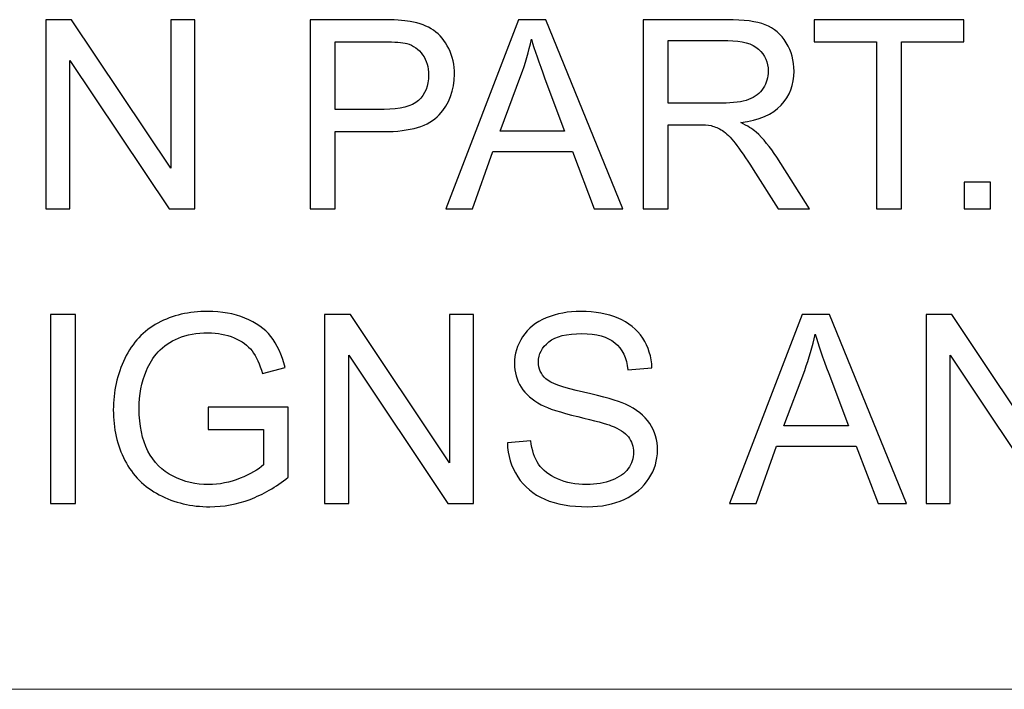
# Model space of a CAD drawing. Units: millimetres. Extents: x -141 to 141, y -99 to 99.
# Drawn here: x -120 to -105, y -90 to -80 of the extents above; entities that cross this region are included whole.
import ezdxf

# ---------------------------------------------------------------- set-up
doc = ezdxf.new("R2010")
doc.units = ezdxf.units.MM
doc.header["$MEASUREMENT"] = 0
doc.layers.add('Layer 1', color=7, linetype='Continuous')

msp = doc.modelspace()

# ---------------------------------------------------------------- linework, layer by layer
at = {"layer": 'Layer 1', "color": 250}
for points, knots in [([(-119.3303, -82.8082), (-119.3303, -82.8082), (-119.3303, -80.0297), (-119.3303, -80.0297), (-119.3303, -80.0297), (-119.3303, -80.0297), (-118.9526, -80.0297), (-118.9526, -80.0297), (-118.9526, -80.0297), (-118.9526, -80.0297), (-117.4948, -82.2106), (-117.4948, -82.2106), (-117.4948, -82.2106), (-117.4948, -82.2106), (-117.4948, -80.0297), (-117.4948, -80.0297), (-117.4948, -80.0297), (-117.4948, -80.0297), (-117.1416, -80.0297), (-117.1416, -80.0297), (-117.1416, -80.0297), (-117.1416, -80.0297), (-117.1416, -82.8082), (-117.1416, -82.8082), (-117.1416, -82.8082), (-117.1416, -82.8082), (-117.5193, -82.8082), (-117.5193, -82.8082), (-117.5193, -82.8082), (-117.5193, -82.8082), (-118.9771, -80.6273), (-118.9771, -80.6273), (-118.9771, -80.6273), (-118.9771, -80.6273), (-118.9771, -82.8082), (-118.9771, -82.8082), (-118.9771, -82.8082), (-118.9771, -82.8082), (-119.3303, -82.8082), (-119.3303, -82.8082)], [0, 0, 0, 0, 0.0909091, 0.0909091, 0.0909091, 0.0909091, 0.1818182, 0.1818182, 0.1818182, 0.1818182, 0.2727273, 0.2727273, 0.2727273, 0.2727273, 0.3636364, 0.3636364, 0.3636364, 0.3636364, 0.4545455, 0.4545455, 0.4545455, 0.4545455, 0.5454545, 0.5454545, 0.5454545, 0.5454545, 0.6363636, 0.6363636, 0.6363636, 0.6363636, 0.7272727, 0.7272727, 0.7272727, 0.7272727, 0.8181818, 0.8181818, 0.8181818, 0.8181818, 1, 1, 1, 1]), ([(-115.4458, -82.8082), (-115.4458, -82.8082), (-115.4458, -80.0297), (-115.4458, -80.0297), (-115.4458, -80.0297), (-115.4458, -80.0297), (-114.3967, -80.0297), (-114.3967, -80.0297), (-114.3967, -80.0297), (-114.2124, -80.0297), (-114.0714, -80.0387), (-113.9738, -80.0562), (-113.9738, -80.0562), (-113.8373, -80.0788), (-113.7228, -80.1222), (-113.6303, -80.1856), (-113.6303, -80.1856), (-113.5378, -80.2496), (-113.4635, -80.3388), (-113.4072, -80.4533), (-113.4072, -80.4533), (-113.3509, -80.5678), (-113.3231, -80.6939), (-113.3231, -80.8317), (-113.3231, -80.8317), (-113.3231, -81.0671), (-113.3981, -81.267), (-113.5488, -81.4299), (-113.5488, -81.4299), (-113.6989, -81.5936), (-113.9712, -81.6751), (-114.3644, -81.6751), (-114.3644, -81.6751), (-114.3644, -81.6751), (-115.0771, -81.6751), (-115.0771, -81.6751), (-115.0771, -81.6751), (-115.0771, -81.6751), (-115.0771, -82.8082), (-115.0771, -82.8082), (-115.0771, -82.8082), (-115.0771, -82.8082), (-115.4458, -82.8082), (-115.4458, -82.8082)], [0, 0, 0, 0, 0.0833333, 0.0833333, 0.0833333, 0.0833333, 0.1666667, 0.1666667, 0.1666667, 0.1666667, 0.25, 0.25, 0.25, 0.25, 0.3333333, 0.3333333, 0.3333333, 0.3333333, 0.4166667, 0.4166667, 0.4166667, 0.4166667, 0.5, 0.5, 0.5, 0.5, 0.5833333, 0.5833333, 0.5833333, 0.5833333, 0.6666667, 0.6666667, 0.6666667, 0.6666667, 0.75, 0.75, 0.75, 0.75, 0.8333333, 0.8333333, 0.8333333, 0.8333333, 1, 1, 1, 1]), ([(-113.4499, -82.8082), (-113.4499, -82.8082), (-112.384, -80.0297), (-112.384, -80.0297), (-112.384, -80.0297), (-112.384, -80.0297), (-111.9798, -80.0297), (-111.9798, -80.0297), (-111.9798, -80.0297), (-111.9798, -80.0297), (-110.8486, -82.8082), (-110.8486, -82.8082), (-110.8486, -82.8082), (-110.8486, -82.8082), (-111.2671, -82.8082), (-111.2671, -82.8082), (-111.2671, -82.8082), (-111.2671, -82.8082), (-111.5885, -81.9661), (-111.5885, -81.9661), (-111.5885, -81.9661), (-111.5885, -81.9661), (-112.7585, -81.9661), (-112.7585, -81.9661), (-112.7585, -81.9661), (-112.7585, -81.9661), (-113.0599, -82.8082), (-113.0599, -82.8082), (-113.0599, -82.8082), (-113.0599, -82.8082), (-113.4499, -82.8082), (-113.4499, -82.8082)], [0, 0, 0, 0, 0.1111111, 0.1111111, 0.1111111, 0.1111111, 0.2222222, 0.2222222, 0.2222222, 0.2222222, 0.3333333, 0.3333333, 0.3333333, 0.3333333, 0.4444444, 0.4444444, 0.4444444, 0.4444444, 0.5555556, 0.5555556, 0.5555556, 0.5555556, 0.6666667, 0.6666667, 0.6666667, 0.6666667, 0.7777778, 0.7777778, 0.7777778, 0.7777778, 1, 1, 1, 1]), ([(-110.5491, -82.8082), (-110.5491, -82.8082), (-110.5491, -80.0297), (-110.5491, -80.0297), (-110.5491, -80.0297), (-110.5491, -80.0297), (-109.3177, -80.0297), (-109.3177, -80.0297), (-109.3177, -80.0297), (-109.07, -80.0297), (-108.8818, -80.0549), (-108.7531, -80.1047), (-108.7531, -80.1047), (-108.6244, -80.1545), (-108.5215, -80.2425), (-108.4446, -80.3686), (-108.4446, -80.3686), (-108.3676, -80.4947), (-108.3294, -80.6344), (-108.3294, -80.7871), (-108.3294, -80.7871), (-108.3294, -80.9843), (-108.3935, -81.1505), (-108.5209, -81.2857), (-108.5209, -81.2857), (-108.6483, -81.4209), (-108.8449, -81.5063), (-109.1114, -81.5431), (-109.1114, -81.5431), (-109.0137, -81.5897), (-108.94, -81.6363), (-108.8895, -81.6815), (-108.8895, -81.6815), (-108.7822, -81.7798), (-108.6806, -81.9034), (-108.5855, -82.0515), (-108.5855, -82.0515), (-108.5855, -82.0515), (-108.105, -82.8082), (-108.105, -82.8082), (-108.105, -82.8082), (-108.105, -82.8082), (-108.5642, -82.8082), (-108.5642, -82.8082), (-108.5642, -82.8082), (-108.5642, -82.8082), (-108.9316, -82.23), (-108.9316, -82.23), (-108.9316, -82.23), (-109.0383, -82.0625), (-109.1269, -81.9351), (-109.1961, -81.8465), (-109.1961, -81.8465), (-109.2659, -81.7579), (-109.328, -81.6964), (-109.383, -81.6608), (-109.383, -81.6608), (-109.4373, -81.6259), (-109.4936, -81.6013), (-109.5505, -81.5871), (-109.5505, -81.5871), (-109.5919, -81.5787), (-109.6598, -81.5742), (-109.7549, -81.5742), (-109.7549, -81.5742), (-109.7549, -81.5742), (-110.1805, -81.5742), (-110.1805, -81.5742), (-110.1805, -81.5742), (-110.1805, -81.5742), (-110.1805, -82.8082), (-110.1805, -82.8082), (-110.1805, -82.8082), (-110.1805, -82.8082), (-110.5491, -82.8082), (-110.5491, -82.8082)], [0, 0, 0, 0, 0.05, 0.05, 0.05, 0.05, 0.1, 0.1, 0.1, 0.1, 0.15, 0.15, 0.15, 0.15, 0.2, 0.2, 0.2, 0.2, 0.25, 0.25, 0.25, 0.25, 0.3, 0.3, 0.3, 0.3, 0.35, 0.35, 0.35, 0.35, 0.4, 0.4, 0.4, 0.4, 0.45, 0.45, 0.45, 0.45, 0.5, 0.5, 0.5, 0.5, 0.55, 0.55, 0.55, 0.55, 0.6, 0.6, 0.6, 0.6, 0.65, 0.65, 0.65, 0.65, 0.7, 0.7, 0.7, 0.7, 0.75, 0.75, 0.75, 0.75, 0.8, 0.8, 0.8, 0.8, 0.85, 0.85, 0.85, 0.85, 0.9, 0.9, 0.9, 0.9, 1, 1, 1, 1]), ([(-107.118, -82.8082), (-107.118, -82.8082), (-107.118, -80.3557), (-107.118, -80.3557), (-107.118, -80.3557), (-107.118, -80.3557), (-108.0338, -80.3557), (-108.0338, -80.3557), (-108.0338, -80.3557), (-108.0338, -80.3557), (-108.0338, -80.0297), (-108.0338, -80.0297), (-108.0338, -80.0297), (-108.0338, -80.0297), (-105.8335, -80.0297), (-105.8335, -80.0297), (-105.8335, -80.0297), (-105.8335, -80.0297), (-105.8335, -80.3557), (-105.8335, -80.3557), (-105.8335, -80.3557), (-105.8335, -80.3557), (-106.7494, -80.3557), (-106.7494, -80.3557), (-106.7494, -80.3557), (-106.7494, -80.3557), (-106.7494, -82.8082), (-106.7494, -82.8082), (-106.7494, -82.8082), (-106.7494, -82.8082), (-107.118, -82.8082), (-107.118, -82.8082)], [0, 0, 0, 0, 0.1111111, 0.1111111, 0.1111111, 0.1111111, 0.2222222, 0.2222222, 0.2222222, 0.2222222, 0.3333333, 0.3333333, 0.3333333, 0.3333333, 0.4444444, 0.4444444, 0.4444444, 0.4444444, 0.5555556, 0.5555556, 0.5555556, 0.5555556, 0.6666667, 0.6666667, 0.6666667, 0.6666667, 0.7777778, 0.7777778, 0.7777778, 0.7777778, 1, 1, 1, 1]), ([(-112.6505, -81.6673), (-112.6505, -81.6673), (-111.7037, -81.6673), (-111.7037, -81.6673), (-111.7037, -81.6673), (-111.7037, -81.6673), (-111.9934, -80.897), (-111.9934, -80.897), (-111.9934, -80.897), (-112.0807, -80.6629), (-112.1467, -80.4695), (-112.1926, -80.3169), (-112.1926, -80.3169), (-112.2308, -80.4979), (-112.2819, -80.6758), (-112.3459, -80.8517), (-112.3459, -80.8517), (-112.3459, -80.8517), (-112.6505, -81.6673), (-112.6505, -81.6673)], [0, 0, 0, 0, 0.1666667, 0.1666667, 0.1666667, 0.1666667, 0.3333333, 0.3333333, 0.3333333, 0.3333333, 0.5, 0.5, 0.5, 0.5, 0.6666667, 0.6666667, 0.6666667, 0.6666667, 1, 1, 1, 1]), ([(-110.1805, -81.256), (-110.1805, -81.256), (-109.3914, -81.256), (-109.3914, -81.256), (-109.3914, -81.256), (-109.2233, -81.256), (-109.0926, -81.2385), (-108.9982, -81.2036), (-108.9982, -81.2036), (-108.9038, -81.1693), (-108.832, -81.1137), (-108.7835, -81.0367), (-108.7835, -81.0367), (-108.7343, -80.9604), (-108.7097, -80.8776), (-108.7097, -80.7877), (-108.7097, -80.7877), (-108.7097, -80.6564), (-108.7569, -80.5478), (-108.852, -80.463), (-108.852, -80.463), (-108.9471, -80.3783), (-109.0971, -80.3363), (-109.3022, -80.3363), (-109.3022, -80.3363), (-109.3022, -80.3363), (-110.1805, -80.3363), (-110.1805, -80.3363), (-110.1805, -80.3363), (-110.1805, -80.3363), (-110.1805, -81.256), (-110.1805, -81.256)], [0, 0, 0, 0, 0.1111111, 0.1111111, 0.1111111, 0.1111111, 0.2222222, 0.2222222, 0.2222222, 0.2222222, 0.3333333, 0.3333333, 0.3333333, 0.3333333, 0.4444444, 0.4444444, 0.4444444, 0.4444444, 0.5555556, 0.5555556, 0.5555556, 0.5555556, 0.6666667, 0.6666667, 0.6666667, 0.6666667, 0.7777778, 0.7777778, 0.7777778, 0.7777778, 1, 1, 1, 1]), ([(-115.0771, -81.3491), (-115.0771, -81.3491), (-114.3592, -81.3491), (-114.3592, -81.3491), (-114.3592, -81.3491), (-114.1212, -81.3491), (-113.9531, -81.3051), (-113.8528, -81.2165), (-113.8528, -81.2165), (-113.7532, -81.1279), (-113.7034, -81.0037), (-113.7034, -80.8427), (-113.7034, -80.8427), (-113.7034, -80.7269), (-113.7325, -80.6273), (-113.7914, -80.5445), (-113.7914, -80.5445), (-113.8502, -80.4617), (-113.9278, -80.4068), (-114.0236, -80.3802), (-114.0236, -80.3802), (-114.0856, -80.3641), (-114.2001, -80.3557), (-114.3663, -80.3557), (-114.3663, -80.3557), (-114.3663, -80.3557), (-115.0771, -80.3557), (-115.0771, -80.3557), (-115.0771, -80.3557), (-115.0771, -80.3557), (-115.0771, -81.3491), (-115.0771, -81.3491)], [0, 0, 0, 0, 0.1111111, 0.1111111, 0.1111111, 0.1111111, 0.2222222, 0.2222222, 0.2222222, 0.2222222, 0.3333333, 0.3333333, 0.3333333, 0.3333333, 0.4444444, 0.4444444, 0.4444444, 0.4444444, 0.5555556, 0.5555556, 0.5555556, 0.5555556, 0.6666667, 0.6666667, 0.6666667, 0.6666667, 0.7777778, 0.7777778, 0.7777778, 0.7777778, 1, 1, 1, 1]), ([(-105.8297, -82.8082), (-105.8297, -82.8082), (-105.8297, -82.4201), (-105.8297, -82.4201), (-105.8297, -82.4201), (-105.8297, -82.4201), (-105.4416, -82.4201), (-105.4416, -82.4201), (-105.4416, -82.4201), (-105.4416, -82.4201), (-105.4416, -82.8082), (-105.4416, -82.8082), (-105.4416, -82.8082), (-105.4416, -82.8082), (-105.8297, -82.8082), (-105.8297, -82.8082)], [0, 0, 0, 0, 0.2, 0.2, 0.2, 0.2, 0.4, 0.4, 0.4, 0.4, 0.6, 0.6, 0.6, 0.6, 1, 1, 1, 1]), ([(-119.2624, -87.1434), (-119.2624, -87.1434), (-119.2624, -84.3649), (-119.2624, -84.3649), (-119.2624, -84.3649), (-119.2624, -84.3649), (-118.8937, -84.3649), (-118.8937, -84.3649), (-118.8937, -84.3649), (-118.8937, -84.3649), (-118.8937, -87.1434), (-118.8937, -87.1434), (-118.8937, -87.1434), (-118.8937, -87.1434), (-119.2624, -87.1434), (-119.2624, -87.1434)], [0, 0, 0, 0, 0.2, 0.2, 0.2, 0.2, 0.4, 0.4, 0.4, 0.4, 0.6, 0.6, 0.6, 0.6, 1, 1, 1, 1]), ([(-116.9463, -86.053), (-116.9463, -86.053), (-116.9463, -85.727), (-116.9463, -85.727), (-116.9463, -85.727), (-116.9463, -85.727), (-115.7705, -85.727), (-115.7705, -85.727), (-115.7705, -85.727), (-115.7705, -85.727), (-115.7705, -86.7566), (-115.7705, -86.7566), (-115.7705, -86.7566), (-115.9509, -86.9002), (-116.1372, -87.0089), (-116.3293, -87.0813), (-116.3293, -87.0813), (-116.5214, -87.1537), (-116.7186, -87.19), (-116.9204, -87.19), (-116.9204, -87.19), (-117.1934, -87.19), (-117.4411, -87.1318), (-117.6642, -87.0147), (-117.6642, -87.0147), (-117.8867, -86.8983), (-118.0555, -86.7288), (-118.1687, -86.5083), (-118.1687, -86.5083), (-118.2825, -86.2871), (-118.3394, -86.04), (-118.3394, -85.7677), (-118.3394, -85.7677), (-118.3394, -85.4974), (-118.2832, -85.2451), (-118.17, -85.0104), (-118.17, -85.0104), (-118.0568, -84.7762), (-117.8945, -84.6023), (-117.6823, -84.4891), (-117.6823, -84.4891), (-117.4702, -84.3752), (-117.2257, -84.3183), (-116.9489, -84.3183), (-116.9489, -84.3183), (-116.7484, -84.3183), (-116.5666, -84.3507), (-116.4043, -84.416), (-116.4043, -84.416), (-116.242, -84.4813), (-116.1146, -84.5719), (-116.0227, -84.6876), (-116.0227, -84.6876), (-115.9302, -84.804), (-115.8604, -84.956), (-115.8125, -85.143), (-115.8125, -85.143), (-115.8125, -85.143), (-116.1443, -85.2335), (-116.1443, -85.2335), (-116.1443, -85.2335), (-116.1863, -85.0925), (-116.2381, -84.9813), (-116.2995, -84.8998), (-116.2995, -84.8998), (-116.3616, -84.8189), (-116.4496, -84.7542), (-116.5647, -84.7057), (-116.5647, -84.7057), (-116.6792, -84.6572), (-116.8066, -84.6327), (-116.9469, -84.6327), (-116.9469, -84.6327), (-117.1145, -84.6327), (-117.2593, -84.6585), (-117.3822, -84.7096), (-117.3822, -84.7096), (-117.5045, -84.7607), (-117.6028, -84.828), (-117.6784, -84.9121), (-117.6784, -84.9121), (-117.7535, -84.9955), (-117.8117, -85.0873), (-117.8531, -85.1869), (-117.8531, -85.1869), (-117.9236, -85.3596), (-117.9591, -85.5459), (-117.9591, -85.747), (-117.9591, -85.747), (-117.9591, -85.9954), (-117.9164, -86.203), (-117.8317, -86.3705), (-117.8317, -86.3705), (-117.7463, -86.5374), (-117.6222, -86.6616), (-117.4598, -86.7424), (-117.4598, -86.7424), (-117.2968, -86.8233), (-117.1242, -86.864), (-116.9411, -86.864), (-116.9411, -86.864), (-116.782, -86.864), (-116.6268, -86.833), (-116.4754, -86.7715), (-116.4754, -86.7715), (-116.3241, -86.7094), (-116.2096, -86.6441), (-116.1314, -86.5736), (-116.1314, -86.5736), (-116.1314, -86.5736), (-116.1314, -86.053), (-116.1314, -86.053), (-116.1314, -86.053), (-116.1314, -86.053), (-116.9463, -86.053), (-116.9463, -86.053)], [0, 0, 0, 0, 0.0333333, 0.0333333, 0.0333333, 0.0333333, 0.0666667, 0.0666667, 0.0666667, 0.0666667, 0.1, 0.1, 0.1, 0.1, 0.1333333, 0.1333333, 0.1333333, 0.1333333, 0.1666667, 0.1666667, 0.1666667, 0.1666667, 0.2, 0.2, 0.2, 0.2, 0.2333333, 0.2333333, 0.2333333, 0.2333333, 0.2666667, 0.2666667, 0.2666667, 0.2666667, 0.3, 0.3, 0.3, 0.3, 0.3333333, 0.3333333, 0.3333333, 0.3333333, 0.3666667, 0.3666667, 0.3666667, 0.3666667, 0.4, 0.4, 0.4, 0.4, 0.4333333, 0.4333333, 0.4333333, 0.4333333, 0.4666667, 0.4666667, 0.4666667, 0.4666667, 0.5, 0.5, 0.5, 0.5, 0.5333333, 0.5333333, 0.5333333, 0.5333333, 0.5666667, 0.5666667, 0.5666667, 0.5666667, 0.6, 0.6, 0.6, 0.6, 0.6333333, 0.6333333, 0.6333333, 0.6333333, 0.6666667, 0.6666667, 0.6666667, 0.6666667, 0.7, 0.7, 0.7, 0.7, 0.7333333, 0.7333333, 0.7333333, 0.7333333, 0.7666667, 0.7666667, 0.7666667, 0.7666667, 0.8, 0.8, 0.8, 0.8, 0.8333333, 0.8333333, 0.8333333, 0.8333333, 0.8666667, 0.8666667, 0.8666667, 0.8666667, 0.9, 0.9, 0.9, 0.9, 0.9333333, 0.9333333, 0.9333333, 0.9333333, 1, 1, 1, 1]), ([(-115.2317, -87.1434), (-115.2317, -87.1434), (-115.2317, -84.3649), (-115.2317, -84.3649), (-115.2317, -84.3649), (-115.2317, -84.3649), (-114.854, -84.3649), (-114.854, -84.3649), (-114.854, -84.3649), (-114.854, -84.3649), (-113.3962, -86.5458), (-113.3962, -86.5458), (-113.3962, -86.5458), (-113.3962, -86.5458), (-113.3962, -84.3649), (-113.3962, -84.3649), (-113.3962, -84.3649), (-113.3962, -84.3649), (-113.043, -84.3649), (-113.043, -84.3649), (-113.043, -84.3649), (-113.043, -84.3649), (-113.043, -87.1434), (-113.043, -87.1434), (-113.043, -87.1434), (-113.043, -87.1434), (-113.4207, -87.1434), (-113.4207, -87.1434), (-113.4207, -87.1434), (-113.4207, -87.1434), (-114.8785, -84.9625), (-114.8785, -84.9625), (-114.8785, -84.9625), (-114.8785, -84.9625), (-114.8785, -87.1434), (-114.8785, -87.1434), (-114.8785, -87.1434), (-114.8785, -87.1434), (-115.2317, -87.1434), (-115.2317, -87.1434)], [0, 0, 0, 0, 0.0909091, 0.0909091, 0.0909091, 0.0909091, 0.1818182, 0.1818182, 0.1818182, 0.1818182, 0.2727273, 0.2727273, 0.2727273, 0.2727273, 0.3636364, 0.3636364, 0.3636364, 0.3636364, 0.4545455, 0.4545455, 0.4545455, 0.4545455, 0.5454545, 0.5454545, 0.5454545, 0.5454545, 0.6363636, 0.6363636, 0.6363636, 0.6363636, 0.7272727, 0.7272727, 0.7272727, 0.7272727, 0.8181818, 0.8181818, 0.8181818, 0.8181818, 1, 1, 1, 1]), ([(-112.5457, -86.2509), (-112.5457, -86.2509), (-112.2003, -86.2198), (-112.2003, -86.2198), (-112.2003, -86.2198), (-112.1841, -86.3595), (-112.146, -86.474), (-112.0858, -86.5639), (-112.0858, -86.5639), (-112.0257, -86.6532), (-111.9326, -86.7256), (-111.8064, -86.7812), (-111.8064, -86.7812), (-111.6803, -86.8362), (-111.538, -86.864), (-111.3802, -86.864), (-111.3802, -86.864), (-111.2399, -86.864), (-111.1163, -86.8433), (-111.009, -86.8013), (-111.009, -86.8013), (-110.9016, -86.7592), (-110.8221, -86.7017), (-110.7697, -86.6286), (-110.7697, -86.6286), (-110.7173, -86.5555), (-110.6908, -86.4759), (-110.6908, -86.3906), (-110.6908, -86.3906), (-110.6908, -86.3039), (-110.716, -86.2282), (-110.7664, -86.1629), (-110.7664, -86.1629), (-110.8169, -86.0982), (-110.9003, -86.0439), (-111.0167, -85.9993), (-111.0167, -85.9993), (-111.0911, -85.9708), (-111.256, -85.9255), (-111.5115, -85.8641), (-111.5115, -85.8641), (-111.767, -85.8027), (-111.9455, -85.7451), (-112.0477, -85.6908), (-112.0477, -85.6908), (-112.1803, -85.6209), (-112.2786, -85.5342), (-112.3433, -85.4314), (-112.3433, -85.4314), (-112.4086, -85.3286), (-112.4409, -85.2128), (-112.4409, -85.0854), (-112.4409, -85.0854), (-112.4409, -84.9444), (-112.4008, -84.8131), (-112.3213, -84.6915), (-112.3213, -84.6915), (-112.2417, -84.5693), (-112.1259, -84.4768), (-111.9727, -84.4134), (-111.9727, -84.4134), (-111.82, -84.35), (-111.6499, -84.3183), (-111.463, -84.3183), (-111.463, -84.3183), (-111.2573, -84.3183), (-111.0756, -84.3513), (-110.9184, -84.4179), (-110.9184, -84.4179), (-110.7613, -84.4839), (-110.6403, -84.5816), (-110.5556, -84.7109), (-110.5556, -84.7109), (-110.4709, -84.8396), (-110.4256, -84.9858), (-110.4191, -85.1488), (-110.4191, -85.1488), (-110.4191, -85.1488), (-110.7723, -85.1759), (-110.7723, -85.1759), (-110.7723, -85.1759), (-110.791, -85.0007), (-110.855, -84.8681), (-110.9643, -84.7788), (-110.9643, -84.7788), (-111.0737, -84.6889), (-111.2353, -84.6443), (-111.4488, -84.6443), (-111.4488, -84.6443), (-111.6713, -84.6443), (-111.8336, -84.685), (-111.9351, -84.7665), (-111.9351, -84.7665), (-112.0367, -84.848), (-112.0878, -84.9463), (-112.0878, -85.0615), (-112.0878, -85.0615), (-112.0878, -85.1611), (-112.0516, -85.2432), (-111.9798, -85.3079), (-111.9798, -85.3079), (-111.9086, -85.3719), (-111.7243, -85.4385), (-111.4255, -85.5058), (-111.4255, -85.5058), (-111.1267, -85.5737), (-110.9217, -85.6326), (-110.8104, -85.683), (-110.8104, -85.683), (-110.6494, -85.7574), (-110.5297, -85.8512), (-110.4528, -85.9656), (-110.4528, -85.9656), (-110.3758, -86.0795), (-110.3376, -86.2108), (-110.3376, -86.3595), (-110.3376, -86.3595), (-110.3376, -86.5076), (-110.3797, -86.646), (-110.4644, -86.7767), (-110.4644, -86.7767), (-110.5491, -86.9073), (-110.6701, -87.0089), (-110.8285, -87.0813), (-110.8285, -87.0813), (-110.987, -87.1537), (-111.1648, -87.19), (-111.3634, -87.19), (-111.3634, -87.19), (-111.6143, -87.19), (-111.8245, -87.1531), (-111.994, -87.08), (-111.994, -87.08), (-112.1641, -87.0069), (-112.2967, -86.897), (-112.3931, -86.7495), (-112.3931, -86.7495), (-112.4901, -86.6027), (-112.5405, -86.4365), (-112.5457, -86.2509)], [0, 0, 0, 0, 0.0277778, 0.0277778, 0.0277778, 0.0277778, 0.0555556, 0.0555556, 0.0555556, 0.0555556, 0.0833333, 0.0833333, 0.0833333, 0.0833333, 0.1111111, 0.1111111, 0.1111111, 0.1111111, 0.1388889, 0.1388889, 0.1388889, 0.1388889, 0.1666667, 0.1666667, 0.1666667, 0.1666667, 0.1944444, 0.1944444, 0.1944444, 0.1944444, 0.2222222, 0.2222222, 0.2222222, 0.2222222, 0.25, 0.25, 0.25, 0.25, 0.2777778, 0.2777778, 0.2777778, 0.2777778, 0.3055556, 0.3055556, 0.3055556, 0.3055556, 0.3333333, 0.3333333, 0.3333333, 0.3333333, 0.3611111, 0.3611111, 0.3611111, 0.3611111, 0.3888889, 0.3888889, 0.3888889, 0.3888889, 0.4166667, 0.4166667, 0.4166667, 0.4166667, 0.4444444, 0.4444444, 0.4444444, 0.4444444, 0.4722222, 0.4722222, 0.4722222, 0.4722222, 0.5, 0.5, 0.5, 0.5, 0.5277778, 0.5277778, 0.5277778, 0.5277778, 0.5555556, 0.5555556, 0.5555556, 0.5555556, 0.5833333, 0.5833333, 0.5833333, 0.5833333, 0.6111111, 0.6111111, 0.6111111, 0.6111111, 0.6388889, 0.6388889, 0.6388889, 0.6388889, 0.6666667, 0.6666667, 0.6666667, 0.6666667, 0.6944444, 0.6944444, 0.6944444, 0.6944444, 0.7222222, 0.7222222, 0.7222222, 0.7222222, 0.75, 0.75, 0.75, 0.75, 0.7777778, 0.7777778, 0.7777778, 0.7777778, 0.8055556, 0.8055556, 0.8055556, 0.8055556, 0.8333333, 0.8333333, 0.8333333, 0.8333333, 0.8611111, 0.8611111, 0.8611111, 0.8611111, 0.8888889, 0.8888889, 0.8888889, 0.8888889, 0.9166667, 0.9166667, 0.9166667, 0.9166667, 0.9444444, 0.9444444, 0.9444444, 0.9444444, 1, 1, 1, 1]), ([(-109.2775, -87.1434), (-109.2775, -87.1434), (-108.2116, -84.3649), (-108.2116, -84.3649), (-108.2116, -84.3649), (-108.2116, -84.3649), (-107.8074, -84.3649), (-107.8074, -84.3649), (-107.8074, -84.3649), (-107.8074, -84.3649), (-106.6762, -87.1434), (-106.6762, -87.1434), (-106.6762, -87.1434), (-106.6762, -87.1434), (-107.0947, -87.1434), (-107.0947, -87.1434), (-107.0947, -87.1434), (-107.0947, -87.1434), (-107.4161, -86.3013), (-107.4161, -86.3013), (-107.4161, -86.3013), (-107.4161, -86.3013), (-108.5861, -86.3013), (-108.5861, -86.3013), (-108.5861, -86.3013), (-108.5861, -86.3013), (-108.8875, -87.1434), (-108.8875, -87.1434), (-108.8875, -87.1434), (-108.8875, -87.1434), (-109.2775, -87.1434), (-109.2775, -87.1434)], [0, 0, 0, 0, 0.1111111, 0.1111111, 0.1111111, 0.1111111, 0.2222222, 0.2222222, 0.2222222, 0.2222222, 0.3333333, 0.3333333, 0.3333333, 0.3333333, 0.4444444, 0.4444444, 0.4444444, 0.4444444, 0.5555556, 0.5555556, 0.5555556, 0.5555556, 0.6666667, 0.6666667, 0.6666667, 0.6666667, 0.7777778, 0.7777778, 0.7777778, 0.7777778, 1, 1, 1, 1]), ([(-106.3884, -87.1434), (-106.3884, -87.1434), (-106.3884, -84.3649), (-106.3884, -84.3649), (-106.3884, -84.3649), (-106.3884, -84.3649), (-106.0107, -84.3649), (-106.0107, -84.3649), (-106.0107, -84.3649), (-106.0107, -84.3649), (-104.5529, -86.5458), (-104.5529, -86.5458), (-104.5529, -86.5458), (-104.5529, -86.5458), (-104.5529, -84.3649), (-104.5529, -84.3649), (-104.5529, -84.3649), (-104.5529, -84.3649), (-104.1997, -84.3649), (-104.1997, -84.3649), (-104.1997, -84.3649), (-104.1997, -84.3649), (-104.1997, -87.1434), (-104.1997, -87.1434), (-104.1997, -87.1434), (-104.1997, -87.1434), (-104.5774, -87.1434), (-104.5774, -87.1434), (-104.5774, -87.1434), (-104.5774, -87.1434), (-106.0352, -84.9625), (-106.0352, -84.9625), (-106.0352, -84.9625), (-106.0352, -84.9625), (-106.0352, -87.1434), (-106.0352, -87.1434), (-106.0352, -87.1434), (-106.0352, -87.1434), (-106.3884, -87.1434), (-106.3884, -87.1434)], [0, 0, 0, 0, 0.0909091, 0.0909091, 0.0909091, 0.0909091, 0.1818182, 0.1818182, 0.1818182, 0.1818182, 0.2727273, 0.2727273, 0.2727273, 0.2727273, 0.3636364, 0.3636364, 0.3636364, 0.3636364, 0.4545455, 0.4545455, 0.4545455, 0.4545455, 0.5454545, 0.5454545, 0.5454545, 0.5454545, 0.6363636, 0.6363636, 0.6363636, 0.6363636, 0.7272727, 0.7272727, 0.7272727, 0.7272727, 0.8181818, 0.8181818, 0.8181818, 0.8181818, 1, 1, 1, 1]), ([(-108.4781, -86.0025), (-108.4781, -86.0025), (-107.5313, -86.0025), (-107.5313, -86.0025), (-107.5313, -86.0025), (-107.5313, -86.0025), (-107.821, -85.2322), (-107.821, -85.2322), (-107.821, -85.2322), (-107.9083, -84.9981), (-107.9743, -84.8047), (-108.0202, -84.6521), (-108.0202, -84.6521), (-108.0584, -84.8331), (-108.1095, -85.011), (-108.1735, -85.1869), (-108.1735, -85.1869), (-108.1735, -85.1869), (-108.4781, -86.0025), (-108.4781, -86.0025)], [0, 0, 0, 0, 0.1666667, 0.1666667, 0.1666667, 0.1666667, 0.3333333, 0.3333333, 0.3333333, 0.3333333, 0.5, 0.5, 0.5, 0.5, 0.6666667, 0.6666667, 0.6666667, 0.6666667, 1, 1, 1, 1])]:
    msp.add_open_spline(points, degree=3, knots=knots, dxfattribs=at)
at = {"layer": 'Layer 1', "lineweight": 18}
msp.add_open_spline([(-131.1062, -89.8739), (-131.1062, -89.8739), (131.0216, -89.8739), (131.0216, -89.8739)], degree=3, dxfattribs=at)

doc.saveas('drawing.dxf')
